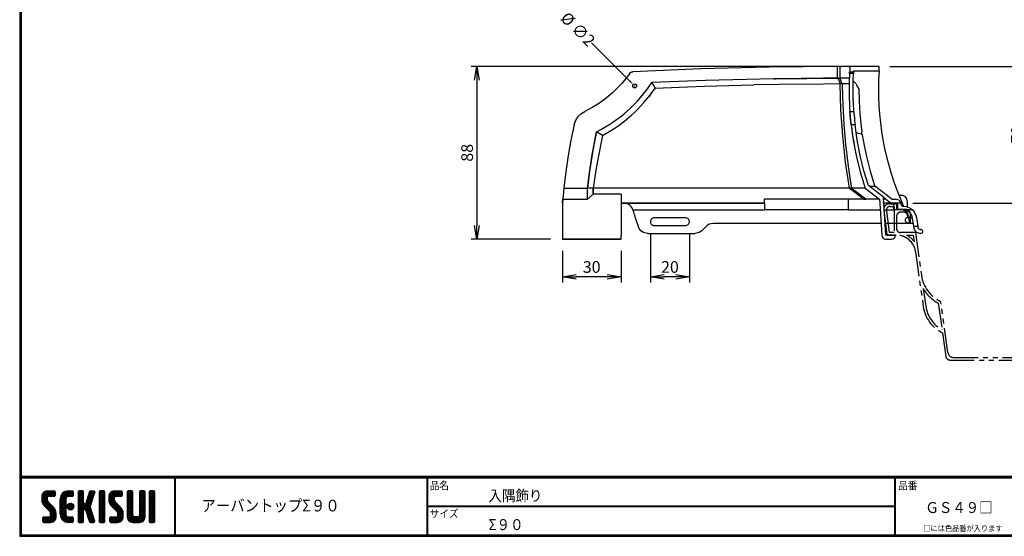
# Model space of a CAD drawing. Extents: x 0 to 798, y 0 to 552.
# Drawn here: x 0 to 504, y 0 to 265 of the extents above; entities that cross this region are included whole.
import ezdxf

# ---------------------------------------------------------------- set-up
doc = ezdxf.new("R2010")
doc.units = 0
doc.header["$LTSCALE"] = 2
doc.linetypes.add('PHANTOM', pattern=[2.5, 1.25, -0.25, 0.25, -0.25, 0.25, -0.25])
doc.layers.get('0').update_dxf_attribs({"linetype": 'CONTINUOUS'})
doc.layers.get('DEFPOINTS').update_dxf_attribs({"linetype": 'CONTINUOUS'})
for name, color, linetype in [('moji', 2, 'CONTINUOUS'), ('NOKITOI', 9, 'PHANTOM'), ('SEIHIN', 3, 'CONTINUOUS'), ('SUNPOU', 4, 'CONTINUOUS'), ('ZUWAKU', 7, 'CONTINUOUS')]:
    doc.layers.add(name, color=color, linetype=linetype)
doc.styles.get("Standard").update_dxf_attribs({"font": 'TXT', "bigfont": 'bigfont.shx'})
doc.styles.add('ｽﾀｲﾙ1', font='MS PGothic.ttf')
doc.dimstyles.get("Standard").update_dxf_attribs({"dimtxt": 0.18, "dimasz": 0.18, "dimexe": 0.18, "dimexo": 0.0625, "dimgap": 0.09, "dimtad": 0, "dimtih": 1, "dimtoh": 1, "dimdec": 4, "dimzin": 0, "dimdsep": 46, "dimtxsty": 'Standard', "dimcen": 0.09, "dimadec": 0, "dimazin": 0, "dimtfac": 1, "dimtdec": 4, "dimtofl": 0, "dimtmove": 0, "dimatfit": 3, "dimfxl": 0, "dimtolj": 1, "dimtzin": 0, "dimarcsym": 0})
doc.dimstyles.new('VELDIM2', dxfattribs={"dimtxt": 5.997222, "dimasz": 2.480498, "dimexe": 1.25, "dimexo": 0.0625, "dimgap": 0.09, "dimtad": 0, "dimdec": 3, "dimdsep": 46, "dimtxsty": 'Standard', "dimcen": 0.09, "dimdle": 5, "dimadec": 0, "dimazin": 0, "dimtfac": 1, "dimtdec": 4, "dimtofl": 0, "dimtmove": 0, "dimatfit": 3, "dimfxl": 0, "dimtolj": 1, "dimtzin": 0, "dimarcsym": 0})

# ---------------------------------------------------------------- blocks, each defined once
blk = doc.blocks.new('_OPEN')
at = {"color": 0, "linetype": 'ByBlock'}
for p, q in [((-1, 0.167), (0, 0)), ((0, 0), (-1, -0.167)), ((0, 0), (-1, 0))]:
    blk.add_line(p, q, dxfattribs=at)
blk = doc.blocks.new('*D2')
at = {"layer": 'DEFPOINTS', "color": 0}
for p in [(439.44, 240.63), (233.87, 152.13), (277.56, 152.13)]:
    blk.add_point(p, dxfattribs=at)
at = {"layer": 'SUNPOU', "color": 4, "lineweight": -2}
for p, q in [((433.44, 240.63), (230.87, 240.63)), ((233.87, 233.63), (233.87, 159.13)), ((271.56, 152.13), (230.87, 152.13))]:
    blk.add_line(p, q, dxfattribs=at)
at = {"layer": 'SUNPOU', "color": 4, "lineweight": -2, "xscale": 7, "yscale": 7, "zscale": 7}
for p, rotation in [((233.87, 240.63), 90), ((233.87, 152.13), 270)]:
    blk.add_blockref('_OPEN', p, dxfattribs=dict(at, rotation=rotation))
at = {"layer": 'SUNPOU', "color": 4, "insert": (228.87, 196.38), "char_height": 6, "attachment_point": 5, "rotation": 90}
blk.add_mtext('\\A1;88', dxfattribs=at)
blk = doc.blocks.new('*D4')
at = {"layer": 'DEFPOINTS', "color": 0}
for p in [(277.56, 152.13), (307.56, 152.1), (277.56, 132.92)]:
    blk.add_point(p, dxfattribs=at)
at = {"layer": 'SUNPOU', "color": 4, "lineweight": -2}
for p, q in [((277.56, 146.13), (277.56, 129.92)), ((307.56, 146.1), (307.56, 129.92)), ((300.56, 132.92), (284.56, 132.92))]:
    blk.add_line(p, q, dxfattribs=at)
at = {"layer": 'SUNPOU', "color": 4, "lineweight": -2, "xscale": 7, "yscale": 7, "zscale": 7, "rotation": 180}
blk.add_blockref('_OPEN', (277.56, 132.92), dxfattribs=at)
at = {"layer": 'SUNPOU', "color": 4, "lineweight": -2, "xscale": 7, "yscale": 7, "zscale": 7}
blk.add_blockref('_OPEN', (307.56, 132.92), dxfattribs=at)
at = {"layer": 'SUNPOU', "color": 4, "insert": (292.56, 137.92), "char_height": 6, "attachment_point": 5}
blk.add_mtext('\\A1;30', dxfattribs=at)
blk = doc.blocks.new('*D5')
at = {"layer": 'DEFPOINTS', "color": 0}
for p in [(313.86, 231.34), (315.27, 229.93)]:
    blk.add_point(p, dxfattribs=at)
at = {"layer": 'SUNPOU', "color": 0, "lineweight": -2}
for p, q in [((292.53, 252.67), (312.1, 233.09)), ((314.47, 230.63), (314.65, 230.63)), ((314.56, 230.54), (314.56, 230.72))]:
    blk.add_line(p, q, dxfattribs=at)
at = {"layer": 'SUNPOU', "color": 0}
blk.add_solid([(312.39, 233.39), (311.81, 232.8), (313.86, 231.34)], dxfattribs=at)
at = {"layer": 'SUNPOU', "color": 0, "insert": (285.54, 259.66), "char_height": 5.997, "attachment_point": 5, "rotation": 315}
blk.add_mtext('\\A1;%%c ∅2', dxfattribs=at)
blk = doc.blocks.new('*D6')
at = {"layer": 'DEFPOINTS', "color": 0}
for p in [(322.62, 160.71), (342.55, 161.07), (322.62, 132.92)]:
    blk.add_point(p, dxfattribs=at)
at = {"layer": 'SUNPOU', "color": 4, "lineweight": -2}
for p, q in [((322.62, 154.71), (322.62, 129.92)), ((342.55, 155.07), (342.55, 129.92)), ((335.55, 132.92), (329.62, 132.92))]:
    blk.add_line(p, q, dxfattribs=at)
at = {"layer": 'SUNPOU', "color": 4, "lineweight": -2, "xscale": 7, "yscale": 7, "zscale": 7, "rotation": 180}
blk.add_blockref('_OPEN', (322.62, 132.92), dxfattribs=at)
at = {"layer": 'SUNPOU', "color": 4, "lineweight": -2, "xscale": 7, "yscale": 7, "zscale": 7}
blk.add_blockref('_OPEN', (342.55, 132.92), dxfattribs=at)
at = {"layer": 'SUNPOU', "color": 4, "insert": (332.59, 137.92), "char_height": 6, "attachment_point": 5}
blk.add_mtext('\\A1;20', dxfattribs=at)
blk = doc.blocks.new('*D7')
at = {"layer": 'DEFPOINTS', "color": 0}
for p in [(439.13, 240.63), (515.1, 240.63), (450.78, 170.63)]:
    blk.add_point(p, dxfattribs=at)
at = {"layer": 'SUNPOU', "color": 4, "lineweight": -2}
for p, q in [((445.13, 240.63), (518.1, 240.63)), ((515.1, 177.63), (515.1, 233.63)), ((456.78, 170.63), (518.1, 170.63))]:
    blk.add_line(p, q, dxfattribs=at)
at = {"layer": 'SUNPOU', "color": 4, "lineweight": -2, "xscale": 7, "yscale": 7, "zscale": 7}
for p, rotation in [((515.1, 240.63), 90), ((515.1, 170.63), 270)]:
    blk.add_blockref('_OPEN', p, dxfattribs=dict(at, rotation=rotation))
at = {"layer": 'SUNPOU', "color": 4, "insert": (510.1, 205.63), "char_height": 6, "attachment_point": 5, "rotation": 90}
blk.add_mtext('\\A1;70', dxfattribs=at)

msp = doc.modelspace()

# ---------------------------------------------------------------- hatches: boundary and pattern name
at = {"layer": 'ZUWAKU'}
h = msp.add_hatch(dxfattribs=at)
h.set_pattern_fill('ANSI37', color=256, scale=0.2, style=0)
h.set_pattern_definition([(45, (-900.9423, -13.2), (-0.4490128, 0.4490128), []), (135, (-900.9423, -13.2), (-0.4490128, -0.4490128), [])])
h.paths.add_polyline_path([(14.5023, 17.6448, -0.19891237), (14.0922, 18.6348), (14.0922, 19.925, -0.41421356), (14.6172, 20.45), (17.5922, 20.45, 0.41421356), (18.1172, 20.975), (18.1172, 22.725, 0.41421356), (17.5922, 23.25), (14.0922, 23.25, 0.41421356), (11.2922, 20.45), (11.2922, 18.6348, 0.19891237), (12.5224, 15.6649), (15.4322, 12.7552, -0.19891237), (15.8422, 11.7652), (15.8422, 10.475, -0.41421356), (15.3172, 9.95), (12.3422, 9.95, 0.41421356), (11.8172, 9.425), (11.8172, 7.675, 0.41421356), (12.3422, 7.15), (15.8422, 7.15, 0.41421356), (18.6422, 9.95), (18.6422, 11.7652, 0.19891237), (17.4121, 14.7351)])
h.paths.add_polyline_path([(23.5422, 19.05, -0.41421356), (24.9422, 20.45), (26.8672, 20.45, 0.41421356), (27.3922, 20.975), (27.3922, 22.725, 0.41421356), (26.8672, 23.25), (24.9422, 23.25, 0.41421356), (20.7422, 19.05), (20.7422, 11.35, 0.41421356), (24.9422, 7.15), (26.8672, 7.15, 0.41421356), (27.3922, 7.675), (27.3922, 9.425, 0.41421356), (26.8672, 9.95), (24.9422, 9.95, -0.41421356), (23.5422, 11.35)])
h.paths.add_polyline_path([(24.2422, 15.2, 1), (27.7422, 15.2, 1)])
h.paths.add_polyline_path([(37.3149, 19.205), (38.3765, 22.5669, 0.50692066), (37.8759, 23.25), (36.177, 23.25, 0.32720988), (35.6763, 22.8831), (33.8081, 16.9669, -0.32720988), (33.3074, 16.6), (33.1672, 16.6, -0.41421356), (32.6422, 17.125), (32.6422, 22.725, 0.41421356), (32.1172, 23.25), (30.3672, 23.25, 0.41421356), (29.8422, 22.725), (29.8422, 7.675, 0.41421356), (30.3672, 7.15), (32.1172, 7.15, 0.41421356), (32.6422, 7.675), (32.6422, 13.275, -0.41421356), (33.1672, 13.8), (33.3074, 13.8, -0.32720988), (33.8081, 13.4331), (35.6763, 7.5169, 0.32720988), (36.177, 7.15), (37.8759, 7.15, 0.50692066), (38.3765, 7.8331), (36.0501, 15.2)])
h.paths.add_polyline_path([(43.4922, 22.725, 0.41421356), (42.9672, 23.25), (41.2172, 23.25, 0.41421356), (40.6922, 22.725), (40.6922, 7.675, 0.41421356), (41.2172, 7.15), (42.9672, 7.15, 0.41421356), (43.4922, 7.675)])
h.paths.add_polyline_path([(48.3922, 19.925, -0.41421356), (48.9172, 20.45), (51.8922, 20.45, 0.41421356), (52.4172, 20.975), (52.4172, 22.725, 0.41421356), (51.8922, 23.25), (48.3922, 23.25, 0.41421356), (45.5922, 20.45), (45.5922, 18.6348, 0.19891237), (46.8224, 15.6649), (49.7322, 12.7552, -0.19891237), (50.1422, 11.7652), (50.1422, 10.475, -0.41421356), (49.6172, 9.95), (46.6422, 9.95, 0.41421356), (46.1172, 9.425), (46.1172, 7.675, 0.41421356), (46.6422, 7.15), (50.1422, 7.15, 0.41421356), (52.9422, 9.95), (52.9422, 11.7652, 0.19891237), (51.7121, 14.7351), (48.8023, 17.6448, -0.19891237), (48.3922, 18.6348)])
h.paths.add_polyline_path([(57.8422, 22.725, 0.41421356), (57.3172, 23.25), (55.5672, 23.25, 0.41421356), (55.0422, 22.725), (55.0422, 9.95, 0.41421356), (57.8422, 7.15), (61.3422, 7.15, 0.41421356), (64.1422, 9.95), (64.1422, 22.725, 0.41421356), (63.6172, 23.25), (61.8672, 23.25, 0.41421356), (61.3422, 22.725), (61.3422, 11, -0.41421356), (60.2922, 9.95), (58.8922, 9.95, -0.41421356), (57.8422, 11)])
h.paths.add_polyline_path([(69.0422, 22.725, 0.41421356), (68.5172, 23.25), (66.7672, 23.25, 0.41421356), (66.2422, 22.725), (66.2422, 7.675, 0.41421356), (66.7672, 7.15), (68.5172, 7.15, 0.41421356), (69.0422, 7.675)])

# ---------------------------------------------------------------- linework, layer by layer
at = {"layer": 'NOKITOI', "color": 8, "linetype": 'PHANTOM', "ltscale": 5}
for p, q in [((441.9427, 166.8886), (443.5212, 154.2607)), ((443.2748, 166.7126), (444.6688, 155.5607)), ((444.9196, 170.2607), (448.5212, 170.2607)), ((445.2594, 168.9607), (447.2212, 168.9607)), ((447.2212, 168.9607), (447.2212, 155.5607)), ((448.5212, 170.2607), (448.5212, 167.7607)), ((453.5212, 167.2607), (449.0212, 167.2607)), ((448.5212, 163.9607), (448.5212, 157.5607)), ((452.2212, 165.9607), (450.5212, 165.9607)), ((454.2212, 163.1608), (454.2212, 163.9607)), ((455.5212, 165.2607), (455.5212, 160.5607)), ((454.2212, 160.5607), (455.5212, 160.5607)), ((443.5212, 154.2607), (448.3237, 154.2607)), ((447.2212, 155.5607), (444.6688, 155.5607)), ((458.1519, 155.5607), (450.5212, 155.5607)), ((453.5858, 154.2607), (457.0212, 154.2607)), ((457.0212, 154.2607), (457.4975, 150.8584)), ((458.1519, 155.5607), (461.2201, 133.6446)), ((458.2271, 145.6471), (462.1443, 117.6674)), ((462.1726, 126.8414), (463.4317, 117.8477)), ((469.8583, 119.4014), (471.7972, 105.8288)), ((474.7808, 94.1363), (471.0487, 120.2607)), ((472.0212, 104.2606), (473.7759, 91.9777)), ((477.7506, 91.5606), (559.4122, 91.5606)), ((475.7558, 90.2606), (561.61, 90.2606))]:
    msp.add_line(p, q, dxfattribs=at)
for centre, radius, start, end in [((444.9196, 167.2607), 3, 90.000286, 187.125302), ((445.2594, 166.9607), 2, 89.999397, 187.125124), ((449.0212, 167.7607), 0.5, 180, 270), ((453.5212, 165.2607), 2, 0, 90), ((450.5212, 163.9607), 2, 90, 180), ((452.2212, 163.9607), 2, 0, 90), ((454.2212, 161.8608), 1.3, 90, 270), ((450.5212, 157.5607), 2, 180, 270), ((448.3237, 144.2607), 10, 7.969086, 89.999907), ((448.3167, 144.3115), 11.3, 35.72478, 61.697693), ((478.5511, 136.071), 17.5, 187.96966, 244.614479), ((478.551, 136.071), 18.7999, 209.402094, 242.459153), ((479.4753, 120.0938), 17.5, 187.969374, 244.789387), ((479.4752, 120.0938), 16.2, 187.969664, 241.708836), ((475.7558, 92.2606), 2, 188.131873, 270.00015), ((477.7506, 94.5606), 3, 188.13044, 269.999528)]:
    msp.add_arc(centre, radius, start, end, dxfattribs=at)
at = {"layer": 'SEIHIN'}
for p, q in [((312.0123, 237.0561), (307.9389, 231.8792)), ((312.0123, 237.0561), (312.4847, 237.5333)), ((312.4847, 237.5333), (313.0886, 237.8273)), ((313.0886, 237.8273), (313.5496, 237.905)), ((348.4245, 239.3714), (313.5496, 237.905)), ((383.3013, 240.2789), (348.4245, 239.3714)), ((418.18, 240.628), (383.3013, 240.2789)), ((418.18, 240.628), (418.1796, 234.628)), ((419.0066, 240.6295), (418.18, 240.628)), ((418.2901, 240.6282), (418.18, 240.628)), ((418.9442, 240.6292), (418.2901, 240.6282)), ((419.5916, 240.6295), (418.9442, 240.6292)), ((420.4257, 240.6314), (419.0065, 240.6295)), ((419.4256, 240.6324), (420.4257, 240.6324)), ((419.4256, 240.6324), (419.4256, 240.6302)), ((419.5938, 234.6295), (419.5916, 240.6295)), ((424.1152, 240.6295), (419.5916, 240.6295)), ((424.1152, 240.6295), (424.5481, 240.6292)), ((424.7004, 240.6324), (424.2536, 240.6324)), ((424.4731, 237.0561), (424.2859, 231.8792)), ((424.4731, 237.0561), (424.4988, 237.5333)), ((426.4758, 237.0561), (424.4731, 237.0561)), ((424.4988, 237.5333), (424.5153, 237.8273)), ((424.5153, 237.8273), (424.5198, 237.905)), ((424.5555, 238.5077), (424.5198, 237.905)), ((424.5198, 237.905), (426.5231, 237.905)), ((424.5481, 240.6292), (424.6972, 240.6282)), ((424.587, 239.0084), (424.5555, 238.5077)), ((424.6141, 239.4189), (424.587, 239.0084)), ((424.6369, 239.75), (424.6141, 239.4189)), ((424.6531, 239.9817), (424.6369, 239.75)), ((424.6689, 240.2029), (424.6531, 239.9817)), ((424.6815, 240.3767), (424.6689, 240.2029)), ((424.6909, 240.5045), (424.6815, 240.3767)), ((424.6971, 240.5878), (424.6909, 240.5045)), ((424.7002, 240.628), (424.6971, 240.5878)), ((424.6972, 240.6282), (424.7002, 240.628)), ((424.7003, 240.6295), (424.7002, 240.628)), ((424.7004, 240.6314), (424.7003, 240.6295)), ((425.7005, 240.6324), (424.7004, 240.6324)), ((425.7005, 240.6302), (424.7004, 240.6314)), ((425.7005, 240.6324), (425.7005, 240.6302)), ((439.1295, 240.6324), (425.7032, 240.6324)), ((426.3307, 233.6067), (426.4758, 237.0561)), ((426.4948, 237.406), (426.4758, 237.0561)), ((426.5147, 237.7596), (426.4948, 237.406)), ((426.5231, 237.905), (426.5147, 237.7596)), ((426.5231, 237.905), (426.5518, 238.3833)), ((426.5518, 238.3833), (439.5786, 238.3833)), ((439.2967, 240.6324), (439.1295, 240.6324)), ((439.5786, 240.6314), (439.2967, 240.6324)), ((439.5786, 238.3833), (439.5786, 240.6314)), ((307.9389, 231.8792), (303.2572, 227.1206)), ((323.3207, 232.3659), (323.3206, 232.366)), ((350.769, 233.4275), (323.3207, 232.3659)), ((323.3207, 232.3659), (323.3223, 232.363)), ((323.3905, 232.2426), (324.9791, 229.4382)), ((385.7152, 234.2934), (350.769, 233.4275)), ((388.4224, 234.3318), (385.7152, 234.2934)), ((385.7152, 234.2934), (386.5525, 234.3057)), ((386.5525, 234.3057), (394.5546, 234.4083)), ((411.1829, 234.5564), (388.4224, 234.3318)), ((394.5546, 234.4083), (402.557, 234.4884)), ((402.557, 234.4884), (410.5595, 234.5525)), ((410.5595, 234.5525), (418.5621, 234.6068)), ((418.4381, 234.6058), (411.1829, 234.5564)), ((418.1796, 234.628), (418.8414, 234.6292)), ((418.4381, 234.6058), (419.0629, 233.1089)), ((418.8749, 234.5507), (418.4381, 234.6058)), ((418.5621, 234.6068), (419.0359, 234.6099)), ((418.8414, 234.6292), (419.4286, 234.6302)), ((419.6318, 234.1926), (418.8749, 234.5507)), ((419.0359, 234.6099), (418.9882, 234.6295)), ((419.0359, 234.6099), (419.6318, 234.1926)), ((419.0629, 233.1089), (419.6821, 231.6249)), ((419.4286, 234.6302), (419.5525, 234.6303)), ((419.5525, 234.6303), (419.5938, 234.6295)), ((423.7785, 234.6295), (419.5938, 234.6295)), ((420.7019, 231.6294), (419.6318, 234.1926)), ((423.8186, 234.6303), (423.7785, 234.6295)), ((423.9264, 234.6302), (423.8186, 234.6303)), ((424.2517, 234.6292), (423.9264, 234.6302)), ((424.3644, 234.628), (424.2517, 234.6292)), ((424.2859, 231.8792), (424.2618, 227.1206)), ((426.2629, 230.3526), (426.3307, 233.6067)), ((426.4568, 233.1363), (426.6384, 232.8231)), ((426.6027, 232.8848), (427.8105, 231.7483)), ((426.6384, 232.8231), (427.8119, 231.7476)), ((428.1828, 231.0857), (427.8114, 231.748)), ((303.2572, 227.1206), (299.9988, 224.3633)), ((313.5689, 230.5273), (313.5902, 230.8624)), ((313.6598, 230.2041), (313.5689, 230.5273)), ((313.5902, 230.8624), (313.7212, 231.1716)), ((313.8525, 229.9291), (313.6598, 230.2041)), ((313.7212, 231.1716), (313.9472, 231.42)), ((314.1254, 229.7335), (313.8525, 229.9291)), ((313.9472, 231.42), (314.2426, 231.5796)), ((314.4476, 229.6392), (314.1254, 229.7335)), ((314.2426, 231.5796), (314.5742, 231.6324)), ((314.7829, 229.6568), (314.4476, 229.6392)), ((314.5742, 231.6324), (314.9045, 231.5724)), ((315.0935, 229.7845), (314.7829, 229.6568)), ((314.9045, 231.5724), (315.1964, 231.4066)), ((315.3443, 230.0077), (315.0935, 229.7845)), ((315.1964, 231.4066), (315.417, 231.1534)), ((315.507, 230.3014), (315.3443, 230.0077)), ((315.417, 231.1534), (315.5413, 230.8415)), ((315.5634, 230.6324), (315.507, 230.3014)), ((315.5413, 230.8415), (315.5634, 230.6324)), ((321.94, 225.2641), (323.6649, 227.5822)), ((322.8887, 226.5077), (324.6472, 228.9526)), ((323.6649, 227.5822), (324.9791, 229.4382)), ((324.9815, 229.4339), (324.6472, 228.9526)), ((324.9791, 229.4382), (337.56, 229.9677)), ((324.9791, 229.4382), (324.9815, 229.4339)), ((337.56, 229.9677), (350.1443, 230.4242)), ((350.1443, 230.4242), (362.7322, 230.8078)), ((362.7322, 230.8078), (375.3226, 231.1184)), ((388.4225, 231.3231), (375.3226, 231.1184)), ((411.183, 231.5495), (388.4225, 231.3231)), ((419.4572, 231.6104), (411.183, 231.5495)), ((419.6821, 231.6249), (419.4572, 231.6104)), ((419.4572, 231.6104), (419.6227, 224.9551)), ((420.2218, 231.6603), (419.6821, 231.6249)), ((420.7019, 231.6294), (420.2218, 231.6603)), ((420.8718, 231.6163), (420.7019, 231.6294)), ((421.047, 224.6543), (420.8718, 231.6163)), ((424.2846, 231.6163), (420.8718, 231.6163)), ((424.2618, 227.1206), (424.3124, 224.37)), ((426.2596, 227.3743), (426.2629, 230.3526)), ((426.3066, 224.616), (426.2596, 227.3743)), ((429.2551, 229.2384), (428.1828, 231.0857)), ((429.2551, 229.2384), (429.375, 222.5673)), ((296.5533, 221.8448), (292.8595, 219.5329)), ((299.9988, 224.3633), (296.5533, 221.8448)), ((316.0872, 218.6421), (319.3098, 222.0953)), ((319.3098, 222.0953), (322.3222, 225.7622)), ((322.8887, 226.5077), (321.94, 225.2641)), ((321.94, 225.2641), (322.3222, 225.7622)), ((419.6227, 224.9551), (419.9068, 218.3104)), ((421.3485, 217.7206), (421.047, 224.6543)), ((424.3124, 224.37), (424.4006, 221.8448)), ((424.4006, 221.8448), (424.516, 219.5385)), ((426.4342, 221.1467), (426.3066, 224.616)), ((429.375, 222.5673), (429.7311, 216.5387)), ((287.0826, 216.2756), (289.0083, 217.4951)), ((292.8595, 219.5329), (289.0083, 217.4951)), ((313.0349, 215.739), (314.5806, 217.1683)), ((314.5806, 217.1683), (316.0872, 218.6421)), ((419.9068, 218.3104), (420.3135, 211.6341)), ((421.773, 210.862), (421.3485, 217.7206)), ((424.516, 219.5385), (424.6462, 217.4951)), ((424.6462, 217.4951), (426.6511, 217.4951)), ((424.7364, 216.2756), (424.6462, 217.4951)), ((426.6046, 218.17), (426.4342, 221.1467)), ((426.6511, 217.4951), (426.6046, 218.17)), ((426.6511, 217.4951), (426.7133, 216.652)), ((426.7133, 216.652), (426.8013, 215.5512)), ((283.5955, 210.6462), (284.0856, 212.2299)), ((284.0856, 212.2299), (284.8571, 213.754)), ((284.8571, 213.754), (285.8464, 215.0901)), ((285.8464, 215.0901), (287.0826, 216.2756)), ((305.869, 210.0475), (309.5385, 212.7834)), ((309.5385, 212.7834), (313.0349, 215.739)), ((420.3135, 211.6341), (420.8404, 204.997)), ((424.8331, 215.0901), (424.7364, 216.2756)), ((424.9527, 213.754), (424.8331, 215.0901)), ((425.1029, 212.2299), (424.9527, 213.754)), ((425.2747, 210.6462), (425.1029, 212.2299)), ((426.8013, 215.5512), (426.912, 214.2857)), ((426.912, 214.2857), (427.053, 212.8201)), ((427.053, 212.8201), (427.1635, 211.7614)), ((427.1635, 211.7614), (427.2877, 210.6462)), ((429.7311, 216.5387), (430.2337, 211.2903)), ((283.5955, 210.6462), (281.9762, 202.8102)), ((293.826, 200.73), (295.1092, 207.1223)), ((295.1084, 207.1228), (293.9021, 201.2745)), ((298.1283, 205.3057), (295.1084, 207.1228)), ((298.1283, 205.3057), (303.5403, 208.4834)), ((303.5403, 208.4834), (305.869, 210.0475)), ((422.6238, 200.85), (421.773, 210.862)), ((425.2747, 210.6462), (426.3608, 202.8102)), ((427.2877, 210.6462), (425.2747, 210.6462)), ((428.3963, 202.7593), (427.2877, 210.6462)), ((428.4259, 206.6154), (427.8036, 206.6154)), ((428.4259, 206.6154), (430.3158, 206.0236)), ((430.2337, 211.2903), (430.7985, 206.8627)), ((430.9748, 205.6571), (430.7985, 206.8627)), ((281.9762, 202.8102), (280.5728, 194.972)), ((298.1283, 205.3057), (297.1815, 200.96)), ((420.8404, 204.997), (421.505, 198.2452)), ((426.3608, 202.8102), (427.847, 194.972)), ((429.9044, 194.9223), (428.3963, 202.7593)), ((430.9748, 205.6571), (430.3158, 206.0236)), ((430.9748, 205.6571), (431.924, 200.0436)), ((292.6421, 194.3615), (293.826, 200.73)), ((293.9021, 201.2745), (292.8219, 195.429)), ((296.3306, 196.6112), (295.4943, 192.0146)), ((297.1815, 200.96), (296.3306, 196.6112)), ((421.505, 198.2452), (422.2991, 191.5273)), ((423.7408, 190.9794), (422.6238, 200.85)), ((431.924, 200.0436), (433.0884, 194.4263)), ((280.5728, 194.972), (279.312, 186.6202)), ((291.4031, 186.3202), (292.6421, 194.3615)), ((292.8219, 195.429), (291.4609, 186.8497)), ((295.4943, 192.0146), (294.7024, 187.4391)), ((422.2991, 191.5273), (423.2176, 184.8956)), ((427.847, 194.972), (429.8837, 186.6202)), ((431.7953, 187.212), (429.9044, 194.9223)), ((433.0884, 194.4263), (434.9669, 186.9956)), ((279.312, 186.6202), (278.2968, 178.3282)), ((291.4609, 186.8497), (290.37, 178.3282)), ((294.7024, 187.4391), (293.987, 182.8737)), ((424.6159, 184.6072), (423.7408, 190.9794)), ((429.8837, 186.6202), (432.3864, 178.3282)), ((434.0721, 179.6036), (431.7953, 187.212)), ((434.9669, 186.9956), (437.2284, 179.6129)), ((290.37, 178.3282), (291.4031, 186.3202)), ((293.987, 182.8737), (293.3892, 178.3282)), ((423.2176, 184.8956), (424.2652, 178.3282)), ((425.6021, 178.3282), (424.6159, 184.6072)), ((278.2968, 178.3282), (277.7348, 172.6324)), ((278.2968, 178.3282), (290.37, 178.3282)), ((293.3892, 178.3282), (290.37, 178.3282)), ((290.37, 172.6324), (290.37, 178.3282)), ((424.2652, 178.3282), (293.3892, 178.3282)), ((293.3892, 175.1432), (293.3892, 178.3282)), ((293.3892, 178.3282), (293.4042, 175.1557)), ((424.2652, 178.3282), (424.4622, 178.3387)), ((424.7351, 178.3626), (424.4622, 178.3387)), ((424.4622, 178.3387), (431.975, 172.6324)), ((425.3422, 178.3478), (424.7351, 178.3626)), ((432.867, 172.6324), (425.3422, 178.3478)), ((425.3422, 178.3478), (425.6021, 178.3282)), ((432.3864, 178.3282), (425.6021, 178.3282)), ((432.3864, 178.3282), (432.4514, 178.3282)), ((432.4514, 178.3282), (439.8266, 172.6324)), ((441.7679, 173.6601), (434.0721, 179.6036)), ((434.7585, 179.0735), (435.0711, 179.0735)), ((437.9323, 179.0735), (435.0711, 179.0735)), ((437.2284, 179.6129), (437.3166, 179.5453)), ((437.3166, 179.5453), (437.9323, 179.0735)), ((437.9323, 179.0735), (438.9049, 178.3282)), ((438.9049, 178.3282), (441.6107, 176.2546)), ((277.5634, 170.7534), (277.7348, 172.7534)), ((277.7348, 172.6324), (277.5634, 170.6324)), ((277.7348, 172.7534), (277.7348, 172.6324)), ((277.7348, 172.7534), (277.7456, 172.7534)), ((277.7348, 172.6324), (290.37, 172.6324)), ((290.37, 172.6324), (293.3892, 175.1432)), ((293.3892, 175.1432), (293.4556, 175.1984)), ((307.5634, 175.1984), (293.4556, 175.1984)), ((307.5634, 175.1984), (307.5634, 154.0114)), ((431.975, 172.6324), (380.9514, 172.6324)), ((380.9514, 170.6324), (380.9514, 172.6324)), ((423.9514, 167.1324), (423.9514, 172.6324)), ((431.975, 172.6324), (432.867, 172.6324)), ((439.8266, 172.6324), (432.867, 172.6324)), ((439.8266, 172.6324), (439.9478, 170.6324)), ((441.6107, 176.2546), (446.3374, 172.6324)), ((441.8229, 172.7534), (441.7679, 173.6601)), ((443.0493, 172.6324), (441.7714, 173.6031)), ((442.7317, 172.6324), (441.7867, 173.3501)), ((441.9441, 170.7534), (441.8229, 172.7534)), ((442.7317, 172.6324), (441.8302, 172.6324)), ((441.8919, 171.6144), (442.0486, 169.0299)), ((443.0493, 172.6324), (442.7317, 172.6324)), ((443.0493, 172.6324), (445.6592, 170.6324)), ((446.3374, 172.6324), (447.9514, 172.6324)), ((449.7071, 174.6324), (450.9514, 174.6324)), ((453.9514, 171.6324), (453.9514, 168.7658)), ((277.5634, 170.7534), (277.5634, 170.6324)), ((277.5634, 170.6324), (277.5634, 154.0114)), ((307.5634, 170.6324), (380.9514, 170.6324)), ((380.9514, 170.6324), (307.5634, 170.6324)), ((313.6811, 167.1674), (313.6924, 167.1324)), ((313.6924, 167.1324), (380.9514, 167.1324)), ((313.7173, 167.0554), (313.6924, 167.1324)), ((313.791, 166.8269), (313.7173, 167.0554)), ((313.9114, 166.4537), (313.791, 166.8269)), ((314.0747, 165.9475), (313.9114, 166.4537)), ((378.9514, 170.6292), (378.9514, 170.6324)), ((380.9514, 170.6292), (378.9514, 170.6292)), ((380.9514, 170.6292), (380.9514, 170.6324)), ((380.9514, 170.6292), (380.9514, 167.1324)), ((423.9514, 167.1324), (380.9514, 167.1324)), ((423.9514, 167.1324), (440.1599, 167.1324)), ((439.9478, 170.6324), (440.9551, 154.0114)), ((445.6592, 170.6324), (441.5156, 170.6324)), ((442.9514, 154.1324), (441.9441, 170.7534)), ((442.1636, 167.1324), (446.9514, 167.1324)), ((450.7799, 170.6324), (445.6592, 170.6324)), ((446.9514, 170.6324), (446.9514, 167.1324)), ((448.9514, 167.1324), (446.9514, 167.1324)), ((448.9473, 170.6324), (448.9514, 170.6292)), ((448.9514, 170.6324), (448.9514, 167.1674)), ((456.5788, 167.1674), (448.9514, 167.1674)), ((448.9514, 167.1674), (448.9514, 167.1324)), ((451.7158, 167.1324), (448.9514, 167.1324)), ((450.8648, 170.3482), (450.7799, 170.6324)), ((450.9514, 169.6324), (450.8648, 170.3482)), ((450.9875, 169.4459), (450.9514, 169.6324)), ((451.0876, 169.2894), (450.9875, 169.4459)), ((451.2071, 169.1962), (451.0876, 169.2894)), ((451.3213, 169.1497), (451.2071, 169.1962)), ((451.4514, 169.1324), (451.3213, 169.1497)), ((451.4514, 169.1324), (451.7158, 169.1324)), ((451.7158, 169.1324), (453.6198, 168.8685)), ((451.7158, 167.1324), (452.2402, 167.0554)), ((452.5898, 167.0554), (451.7158, 167.1324)), ((452.2402, 167.0554), (452.7485, 166.8269)), ((453.4369, 166.8269), (452.5898, 167.0554)), ((452.7485, 166.8269), (453.2249, 166.4537)), ((453.2249, 166.4537), (453.6549, 165.9475)), ((454.231, 166.4537), (453.4369, 166.8269)), ((453.6198, 168.8685), (455.7428, 167.8581)), ((454.9477, 165.9475), (454.231, 166.4537)), ((455.7428, 167.8581), (456.5788, 167.1674)), ((456.5788, 167.1674), (457.5315, 166.0283)), ((314.2759, 165.3239), (314.0747, 165.9475)), ((314.5087, 164.6019), (314.2759, 165.3239)), ((314.7662, 163.8039), (314.5087, 164.6019)), ((315.0402, 162.9544), (314.7662, 163.8039)), ((316.4457, 158.5974), (315.0402, 162.9544)), ((322.6208, 161.6082), (322.5669, 161.2506)), ((322.5669, 161.2506), (322.5783, 160.889)), ((322.7383, 161.9503), (322.6208, 161.6082)), ((322.9154, 162.2657), (322.7383, 161.9503)), ((323.1465, 162.544), (322.9154, 162.2657)), ((323.4239, 162.7761), (323.1465, 162.544)), ((323.7386, 162.9544), (323.4239, 162.7761)), ((324.0866, 163.0748), (323.7386, 162.9544)), ((324.5634, 163.1324), (324.0866, 163.0748)), ((340.5634, 163.1324), (324.5634, 163.1324)), ((340.748, 163.1239), (340.5634, 163.1324)), ((341.3882, 162.9544), (340.748, 163.1239)), ((341.7029, 162.7761), (341.3882, 162.9544)), ((341.9803, 162.544), (341.7029, 162.7761)), ((342.2114, 162.2657), (341.9803, 162.544)), ((342.3885, 161.9503), (342.2114, 162.2657)), ((342.506, 161.6082), (342.3885, 161.9503)), ((342.5599, 161.2506), (342.506, 161.6082)), ((342.5485, 160.889), (342.5599, 161.2506)), ((453.6549, 165.9475), (454.0252, 165.3239)), ((454.0252, 165.3239), (454.3244, 164.6019)), ((454.3244, 164.6019), (454.5432, 163.8039)), ((454.5432, 163.8039), (454.675, 162.9544)), ((455.0535, 163.0097), (454.675, 162.9544)), ((454.675, 162.9544), (455.1453, 160.1324)), ((455.5648, 165.3239), (454.9477, 165.9475)), ((455.4179, 163.0507), (455.0535, 163.0097)), ((455.7547, 163.0759), (455.4179, 163.0507)), ((456.0634, 164.6019), (455.5648, 165.3239)), ((456.0515, 163.0845), (455.7547, 163.0759)), ((456.2971, 163.0759), (456.0515, 163.0845)), ((456.4281, 163.8039), (456.0634, 164.6019)), ((456.4826, 163.0507), (456.2971, 163.0759)), ((456.6478, 162.9544), (456.4281, 163.8039)), ((456.6009, 163.0097), (456.4826, 163.0507)), ((456.6478, 162.9544), (456.6009, 163.0097)), ((457.3739, 158.5974), (456.6478, 162.9544)), ((457.5315, 166.0283), (458.2224, 164.7139)), ((458.2224, 164.7139), (458.6206, 163.2832)), ((458.6206, 163.2832), (459.4015, 158.5974)), ((316.5647, 158.2684), (316.4457, 158.5974)), ((316.7064, 157.9485), (316.5647, 158.2684)), ((316.8702, 157.6392), (316.7064, 157.9485)), ((317.7799, 156.489), (316.8702, 157.6392)), ((319.0869, 155.6029), (317.7799, 156.489)), ((322.5783, 160.889), (322.6546, 160.5355)), ((322.6546, 160.5355), (322.7933, 160.2014)), ((322.7933, 160.2014), (322.9899, 159.8978)), ((322.9899, 159.8978), (323.238, 159.6346)), ((323.238, 159.6346), (323.5295, 159.4204)), ((323.5295, 159.4204), (323.8547, 159.2622)), ((323.8547, 159.2622), (324.2032, 159.1651)), ((324.2032, 159.1651), (324.5634, 159.1324)), ((324.5634, 159.1324), (340.5634, 159.1324)), ((340.5634, 159.1324), (340.9236, 159.1651)), ((340.9236, 159.1651), (341.2721, 159.2622)), ((341.2721, 159.2622), (341.5973, 159.4204)), ((341.5973, 159.4204), (341.8888, 159.6346)), ((341.8888, 159.6346), (342.1369, 159.8978)), ((342.1369, 159.8978), (342.3335, 160.2014)), ((342.3335, 160.2014), (342.4722, 160.5355)), ((342.4722, 160.5355), (342.5485, 160.889)), ((348.9166, 156.489), (347.6097, 155.6029)), ((349.0279, 156.5969), (348.9166, 156.489)), ((349.3586, 156.9276), (349.0279, 156.5969)), ((349.7078, 157.2768), (349.3586, 156.9276)), ((350.0702, 157.6392), (349.7078, 157.2768)), ((351.0989, 158.668), (350.0702, 157.6392)), ((351.8566, 159.2898), (351.0989, 158.668)), ((352.7211, 159.7518), (351.8566, 159.2898)), ((353.659, 160.0364), (352.7211, 159.7518)), ((354.6345, 160.1324), (353.659, 160.0364)), ((440.5841, 160.1324), (354.6345, 160.1324)), ((455.1453, 160.1324), (442.5878, 160.1324)), ((457.1181, 160.1324), (455.1453, 160.1324)), ((459.4015, 158.5974), (457.3739, 158.5974)), ((457.4288, 158.2684), (457.3739, 158.5974)), ((457.4821, 157.9485), (457.4288, 158.2684)), ((457.5336, 157.6392), (457.4821, 157.9485)), ((457.983, 156.489), (457.5336, 157.6392)), ((458.8799, 155.6029), (457.983, 156.489)), ((459.4015, 158.5974), (459.4371, 158.3839)), ((459.4371, 158.3839), (459.4721, 158.174)), ((459.4721, 158.174), (459.5064, 157.968)), ((459.5595, 157.7733), (459.5064, 157.968)), ((459.7324, 157.483), (459.5595, 157.7733)), ((459.9522, 157.2912), (459.7324, 157.483)), ((460.2055, 157.1746), (459.9522, 157.2912)), ((460.4928, 157.1324), (460.2055, 157.1746)), ((460.4928, 157.1324), (460.9514, 157.1324)), ((461.1207, 157.118), (460.9514, 157.1324)), ((461.4272, 157.012), (461.1207, 157.118)), ((461.6646, 156.8334), (461.4272, 157.012)), ((461.8469, 156.5775), (461.6646, 156.8334)), ((461.9514, 156.1324), (461.8469, 156.5775)), ((461.9177, 155.8747), (461.9514, 156.1324)), ((277.5634, 154.0114), (277.5634, 152.1325)), ((277.5634, 152.1325), (307.5634, 152.1325)), ((277.5634, 152.1325), (277.5634, 152.1002)), ((307.5634, 152.1002), (277.5634, 152.1002)), ((277.5634, 152.1001), (307.5634, 152.1001)), ((307.5634, 152.1325), (307.5634, 154.0114)), ((307.5634, 152.1325), (307.5634, 152.1002)), ((321.193, 155.1324), (319.0869, 155.6029)), ((321.2042, 155.1324), (321.193, 155.1324)), ((321.2042, 155.1324), (345.4923, 155.1324)), ((345.5035, 155.1324), (345.4923, 155.1324)), ((347.6097, 155.6029), (345.5035, 155.1324)), ((442.9299, 152.1325), (443.9297, 152.1218)), ((447.9514, 154.1324), (442.9514, 154.1324)), ((444.1585, 152.1324), (445.9514, 152.1324)), ((460.4842, 155.1324), (458.8799, 155.6029)), ((460.4928, 155.1324), (460.4842, 155.1324)), ((460.9514, 155.1324), (460.4928, 155.1324)), ((460.9514, 155.1324), (460.9572, 155.1324)), ((460.9572, 155.1324), (461.7009, 155.4704)), ((461.7009, 155.4704), (461.9177, 155.8747))]:
    msp.add_line(p, q, dxfattribs=at)
msp.add_circle((314.5634, 230.6324), 1, dxfattribs=at)
for centre, radius, start, end in [((584.2541, 228.6888), 145, 176.166402, 204.254444), ((262.8933, 271.5137), 72, 296.579106, 327.062956), ((574.3664, 227.8339), 150.0767, 183.950258, 190.868174), ((447.9514, 169.6324), 3, 19.471221, 90), ((450.9514, 171.6324), 3, 0, 90), ((308.9226, 165.6324), 5, 17.878697, 90), ((442.9514, 154.1324), 2, 183.468229, 269.382612), ((443.9512, 154.1217), 2, 269.382612, 275.949677), ((445.9514, 154.1324), 2, 270, 0)]:
    msp.add_arc(centre, radius, start, end, dxfattribs=at)
at = {"layer": 'ZUWAKU'}
for p, q in [((0, 30.8), (797.4, 30.8)), ((0, 30.6), (797.4, 30.6)), ((0, 30.4), (797.4, 30.4)), ((0, 30.2), (797.4, 30.2)), ((0, 30), (797.4, 30)), ((79.1266, 30), (79.1266, 0.8)), ((79.3266, 30), (79.3266, 0.8)), ((79.5266, 30), (79.5266, 0.8)), ((208.2466, 30), (208.2466, 0.8)), ((208.4466, 30), (208.4466, 0.8)), ((208.6466, 30), (208.6466, 0.8)), ((447.4244, 30), (447.4244, 0.8)), ((447.6244, 30), (447.6244, 0.8)), ((447.8244, 30), (447.8244, 0.8)), ((11.2922, 20.45), (11.2922, 18.6348)), ((14.0922, 23.25), (17.5922, 23.25)), ((17.5922, 20.45), (14.6172, 20.45)), ((18.1172, 22.725), (18.1172, 20.975)), ((24.9422, 23.25), (26.8672, 23.25)), ((26.8672, 20.45), (24.9422, 20.45)), ((27.3922, 22.725), (27.3922, 20.975)), ((29.8422, 22.725), (29.8422, 7.675)), ((32.1172, 23.25), (30.3672, 23.25)), ((32.6422, 17.125), (32.6422, 22.725)), ((35.6763, 22.8831), (33.8081, 16.9669)), ((36.177, 23.25), (37.8759, 23.25)), ((38.3765, 22.5669), (37.3149, 19.205)), ((40.6922, 22.725), (40.6922, 7.675)), ((42.9672, 23.25), (41.2172, 23.25)), ((43.4922, 7.675), (43.4922, 22.725)), ((45.5922, 20.45), (45.5922, 18.6348)), ((48.3922, 23.25), (51.8922, 23.25)), ((51.8922, 20.45), (48.9172, 20.45)), ((52.4172, 22.725), (52.4172, 20.975)), ((55.0422, 22.725), (55.0422, 9.95)), ((57.3172, 23.25), (55.5672, 23.25)), ((57.8422, 11), (57.8422, 22.725)), ((61.3422, 22.725), (61.3422, 11)), ((63.6172, 23.25), (61.8672, 23.25)), ((64.1422, 9.95), (64.1422, 22.725)), ((66.2422, 22.725), (66.2422, 7.675)), ((68.5172, 23.25), (66.7672, 23.25)), ((69.0422, 7.675), (69.0422, 22.725)), ((12.5224, 15.6649), (15.4322, 12.7552)), ((14.0922, 19.925), (14.0922, 18.6348)), ((17.4121, 14.7351), (14.5023, 17.6448)), ((20.7422, 11.35), (20.7422, 19.05)), ((23.5422, 19.05), (23.5422, 11.35)), ((33.3074, 16.6), (33.1672, 16.6)), ((37.3149, 19.205), (36.0501, 15.2)), ((38.3765, 7.8331), (36.0501, 15.2)), ((46.8224, 15.6649), (49.7322, 12.7552)), ((48.3922, 19.925), (48.3922, 18.6348)), ((51.7121, 14.7351), (48.8023, 17.6448)), ((208.6466, 15.6), (447.4244, 15.6)), ((208.6466, 15.4), (447.4244, 15.4)), ((208.6466, 15.2), (447.4244, 15.2)), ((15.8422, 10.475), (15.8422, 11.7652)), ((18.6422, 9.95), (18.6422, 11.7652)), ((32.6422, 7.675), (32.6422, 13.275)), ((33.1672, 13.8), (33.3074, 13.8)), ((35.6763, 7.5169), (33.8081, 13.4331)), ((50.1422, 10.475), (50.1422, 11.7652)), ((52.9422, 9.95), (52.9422, 11.7652)), ((11.8172, 7.675), (11.8172, 9.425)), ((12.3422, 9.95), (15.3172, 9.95)), ((12.3422, 7.15), (15.8422, 7.15)), ((24.9422, 9.95), (26.8672, 9.95)), ((26.8672, 7.15), (24.9422, 7.15)), ((27.3922, 9.425), (27.3922, 7.675)), ((30.3672, 7.15), (32.1172, 7.15)), ((36.177, 7.15), (37.8759, 7.15)), ((41.2172, 7.15), (42.9672, 7.15)), ((46.1172, 7.675), (46.1172, 9.425)), ((46.6422, 9.95), (49.6172, 9.95)), ((46.6422, 7.15), (50.1422, 7.15)), ((57.8422, 7.15), (61.3422, 7.15)), ((60.2922, 9.95), (58.8922, 9.95)), ((66.7672, 7.15), (68.5172, 7.15))]:
    msp.add_line(p, q, dxfattribs=at)
for points in [[(0, 551.6), (0, 0), (797.6, 0), (797.6, 551.6)], [(0.2, 551.4), (0.2, 0.2), (797.4, 0.2), (797.4, 551.4)], [(0.4, 551.2), (0.4, 0.4), (797.2, 0.4), (797.2, 551.2)], [(0.6, 551), (0.6, 0.6), (797, 0.6), (797, 551)], [(0.8, 550.8), (0.8, 0.8), (796.8, 0.8), (796.8, 550.8)]]:
    msp.add_lwpolyline(points, close=True, dxfattribs=at)
msp.add_circle((25.9922, 15.2), 1.75, dxfattribs=at)
for centre, radius, start, end in [((14.0922, 20.45), 2.8, 90, 180), ((14.6172, 19.925), 0.525, 90, 180), ((17.5922, 22.725), 0.525, 0, 90), ((17.5922, 20.975), 0.525, 270, 0), ((24.9422, 19.05), 4.2, 90, 180), ((24.9422, 19.05), 1.4, 90, 180), ((26.8672, 22.725), 0.525, 0, 90), ((26.8672, 20.975), 0.525, 270, 0), ((30.3672, 22.725), 0.525, 90, 180), ((32.1172, 22.725), 0.525, 0, 90), ((36.177, 22.725), 0.525, 90, 162.474432), ((37.8759, 22.725), 0.525, 342.474432, 90), ((41.2172, 22.725), 0.525, 90, 180), ((42.9672, 22.725), 0.525, 0, 90), ((48.3922, 20.45), 2.8, 90, 180), ((48.9172, 19.925), 0.525, 90, 180), ((51.8922, 22.725), 0.525, 0, 90), ((51.8922, 20.975), 0.525, 270, 0), ((55.5672, 22.725), 0.525, 90, 180), ((57.3172, 22.725), 0.525, 0, 90), ((61.8672, 22.725), 0.525, 90, 180), ((63.6172, 22.725), 0.525, 0, 90), ((66.7672, 22.725), 0.525, 90, 180), ((68.5172, 22.725), 0.525, 0, 90), ((15.4922, 18.6348), 4.2, 180, 225), ((15.4922, 18.6348), 1.4, 180, 225), ((33.1672, 17.125), 0.525, 180, 270), ((33.3074, 17.125), 0.525, 270, 342.474432), ((49.7922, 18.6348), 4.2, 180, 225), ((49.7922, 18.6348), 1.4, 180, 225), ((15.3172, 10.475), 0.525, 270, 0), ((14.4422, 11.7652), 1.4, 0, 45), ((14.4422, 11.7652), 4.2, 0, 45), ((24.9422, 11.35), 4.2, 180, 270), ((24.9422, 11.35), 1.4, 180, 270), ((33.1672, 13.275), 0.525, 90, 180), ((33.3074, 13.275), 0.525, 17.525568, 90), ((49.6172, 10.475), 0.525, 270, 0), ((48.7422, 11.7652), 1.4, 0, 45), ((48.7422, 11.7652), 4.2, 0, 45), ((58.8922, 11), 1.05, 180, 270), ((60.2922, 11), 1.05, 270, 0), ((12.3422, 9.425), 0.525, 90, 180), ((12.3422, 7.675), 0.525, 180, 270), ((15.8422, 9.95), 2.8, 270, 0), ((26.8672, 9.425), 0.525, 0, 90), ((26.8672, 7.675), 0.525, 270, 0), ((30.3672, 7.675), 0.525, 180, 270), ((32.1172, 7.675), 0.525, 270, 0), ((36.177, 7.675), 0.525, 197.525568, 270), ((37.8759, 7.675), 0.525, 270, 17.525568), ((41.2172, 7.675), 0.525, 180, 270), ((42.9672, 7.675), 0.525, 270, 0), ((46.6422, 9.425), 0.525, 90, 180), ((46.6422, 7.675), 0.525, 180, 270), ((50.1422, 9.95), 2.8, 270, 0), ((57.8422, 9.95), 2.8, 180, 270), ((61.3422, 9.95), 2.8, 270, 0), ((66.7672, 7.675), 0.525, 180, 270), ((68.5172, 7.675), 0.525, 270, 0)]:
    msp.add_arc(centre, radius, start, end, dxfattribs=at)

# ---------------------------------------------------------------- texts
at = {"layer": 'moji', "style": 'ｽﾀｲﾙ1', "width": 0.9}
for s, height, p in [('入隅飾り', 5.6, (239.8272, 18.0049)), ('アーバントップΣ９０', 6, (92.9578, 12.7412)), ('ＧＳ４９□', 5.6, (463.2464, 11.9426)), ('Σ９０', 5.6, (239.8272, 3.2049))]:
    msp.add_text(s, height=height, dxfattribs=at).set_placement(p)
at = {"layer": 'ZUWAKU', "style": 'ｽﾀｲﾙ1', "width": 0.9}
for s, height, p in [('品名', 4, (209.724, 24.0554)), ('品番', 4, (449.3018, 24.0554)), ('サイズ', 4, (209.724, 9.6554)), ('□には色品番が入ります', 3, (462.1717, 2.6141))]:
    msp.add_text(s, height=height, dxfattribs=at).set_placement(p)

# ---------------------------------------------------------------- dimensions: what is measured, and where the dimension line sits
at = {"layer": 'SUNPOU', "color": 4}
dim = msp.add_diameter_dim_2p(p1=(315.2705, 229.9253), p2=(313.8563, 231.3395), text='%%c <>', dimstyle='VELDIM2', dxfattribs=at)
dim.commit()
dim.dimension.update_dxf_attribs({"geometry": '*D5', "text_midpoint": (285.5378, 259.6581), "dimtype": 163})
at = {"layer": 'SUNPOU'}
for base, p1, p2, picture, middle in [((233.8663, 152.1325), (439.4376, 240.6319), (277.5634, 152.1325), '*D2', (228.8663, 196.3822)), ((515.1035, 240.6324), (450.7799, 170.6324), (439.1295, 240.6324), '*D7', (510.1035, 205.6324))]:
    dim = msp.add_linear_dim(base=base, p1=p1, p2=p2, angle=90, dimstyle='Standard', override={"dimtxt": 6, "dimasz": 7, "dimexe": 3, "dimexo": 6, "dimgap": 2, "dimtad": 3, "dimtih": 0, "dimtoh": 0, "dimdec": 0, "dimblk1": 'OPEN', "dimblk2": 'OPEN', "dimsah": 1, "dimcen": 150, "dimclrd": 4, "dimclre": 4, "dimclrt": 4, "dimtdec": 0, "dimtofl": 1, "dimldrblk": 'OPEN'}, dxfattribs=at)
    dim.commit()
    dim.dimension.update_dxf_attribs({"geometry": picture, "text_midpoint": middle})
for base, p1, p2, picture, middle in [((322.6164, 132.916), (342.5542, 161.0698), (322.6164, 160.7123), '*D6', (332.5853, 137.916)), ((277.5634, 132.916), (307.5634, 152.1001), (277.5634, 152.1325), '*D4', (292.5634, 137.916))]:
    dim = msp.add_linear_dim(base=base, p1=p1, p2=p2, dimstyle='Standard', override={"dimtxt": 6, "dimasz": 7, "dimexe": 3, "dimexo": 6, "dimgap": 2, "dimtad": 3, "dimtih": 0, "dimtoh": 0, "dimdec": 0, "dimblk1": 'OPEN', "dimblk2": 'OPEN', "dimsah": 1, "dimcen": 150, "dimclrd": 4, "dimclre": 4, "dimclrt": 4, "dimtdec": 0, "dimtofl": 1, "dimldrblk": 'OPEN'}, dxfattribs=at)
    dim.commit()
    dim.dimension.update_dxf_attribs({"geometry": picture, "text_midpoint": middle})

doc.saveas('drawing.dxf')
